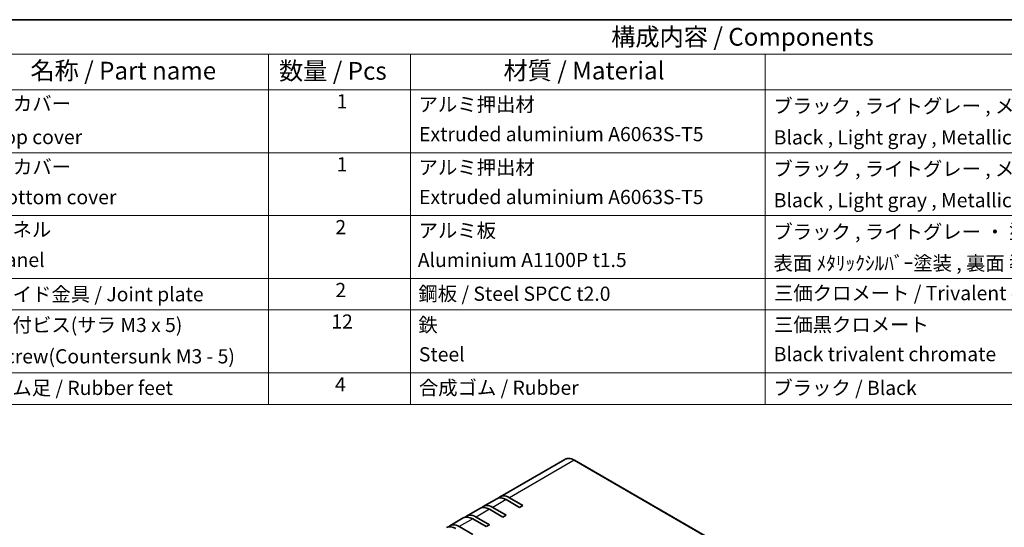
# Model space of a CAD drawing. Units: millimetres. Extents: x 43 to 4374, y 24 to 867.
# Drawn here: x 541 to 958, y 652 to 867 of the extents above; entities that cross this region are included whole.
import ezdxf

# ---------------------------------------------------------------- set-up
doc = ezdxf.new("R2010")
doc.units = ezdxf.units.MM
doc.header["$LTSCALE"] = 3
for name, color, linetype, lineweight in [('Border (ISO)', 7, 'Continuous', 35), ('Symbol (ISO)', 7, 'Continuous', 18), ('Visible (ISO)', 7, 'Continuous', 35), ('Visible Narrow (ISO)', 7, 'Continuous', 25)]:
    doc.layers.add(name, color=color, linetype=linetype, lineweight=lineweight)
doc.styles.add('Note Text (TK)', font='txt')
doc.styles.add('Note Text (TK2)', font='txt')

# ---------------------------------------------------------------- blocks, each defined once
blk = doc.blocks.new('図面枠 tk図枠')
at = {"layer": 'Border (ISO)'}
blk.add_line((14.5, 289), (405.5, 289), dxfattribs=at)
blk = doc.blocks.new('構成内容 _ Components')
at = {"layer": 'Symbol (ISO)'}
for p, q in [((405.5, 289), (160.5, 289)), ((405.5, 284.16), (160.5, 284.16)), ((215.5, 284.16), (215.5, 279.12)), ((235.5, 284.16), (235.5, 279.12)), ((285.5, 284.16), (285.5, 279.12)), ((405.5, 279.12), (160.5, 279.12)), ((215.5, 279.12), (215.5, 234.79)), ((235.5, 279.12), (235.5, 234.79)), ((285.5, 279.12), (285.5, 234.79)), ((405.5, 270.25), (160.5, 270.25)), ((405.5, 261.39), (160.5, 261.39)), ((405.5, 252.52), (160.5, 252.52)), ((405.5, 248.09), (160.5, 248.09)), ((405.5, 239.22), (160.5, 239.22)), ((405.5, 234.79), (160.5, 234.79))]:
    blk.add_line(p, q, dxfattribs=at)
at = {"layer": 'Symbol (ISO)', "color": 7, "attachment_point": 7}
for s, insert, char_height, style in [('構成内容 / Components', (263.81, 284.56), 2.5, 'Note Text (TK)'), ('名称 / Part name', (181.92, 279.79), 2.5, 'Note Text (TK)'), ('数量 / Pcs', (216.97, 279.76), 2.5, 'Note Text (TK)'), ('材質 / Material', (248.62, 279.8), 2.5, 'Note Text (TK)'), ('上カバー', (176.72, 275.55), 2, 'Note Text (TK2)'), ('1', (225.1, 275.87), 2, 'Note Text (TK2)'), ('アルミ押出材', (236.65, 275.44), 2, 'Note Text (TK2)'), ('ブラック , ライトグレー , メタリックシルバー ・ 塗装 ', (286.67, 275.22), 2, 'Note Text (TK2)'), ('Extruded aluminium A6063S-T5', (236.72, 271.25), 2, 'Note Text (TK2)'), ('Black , Light gray , Metallic silver ・ Painted', (286.72, 270.8), 2, 'Note Text (TK2)'), ('Top cover', (176.59, 270.84), 2, 'Note Text (TK2)'), ('下カバー', (176.74, 266.63), 2, 'Note Text (TK2)'), ('1', (225.1, 267), 2, 'Note Text (TK2)'), ('アルミ押出材 ', (236.65, 266.57), 2, 'Note Text (TK2)'), ('ブラック , ライトグレー , メタリックシルバー ・ 塗装 ', (286.67, 266.36), 2, 'Note Text (TK2)'), ('Extruded aluminium A6063S-T5', (236.72, 262.39), 2, 'Note Text (TK2)'), ('Bottom cover', (176.72, 262.37), 2, 'Note Text (TK2)'), ('Black , Light gray , Metallic silver ・ Painted', (286.72, 261.94), 2, 'Note Text (TK2)'), ('パネル ', (176.67, 257.8), 2, 'Note Text (TK2)'), ('2', (224.92, 258.14), 2, 'Note Text (TK2)'), ('アルミ板', (236.65, 257.67), 2, 'Note Text (TK2)'), ('ブラック , ライトグレー ・ 塗装 / Black , Light gray ・ Painted', (286.67, 257.49), 2, 'Note Text (TK2)'), ('Panel', (176.7, 253.53), 2, 'Note Text (TK2)'), ('Aluminium A1100P t1.5', (236.54, 253.52), 2, 'Note Text (TK2)'), ('表面 ﾒﾀﾘｯｸｼﾙﾊﾞｰ塗装 , 裏面 導通処理 / Metallic silver painted , Inside Conductivefinished', (286.69, 253.06), 2, 'Note Text (TK2)'), ('サイド金具 / Joint plate', (176.69, 248.69), 2, 'Note Text (TK2)'), ('2', (224.92, 249.28), 2, 'Note Text (TK2)'), ('鋼板 / Steel SPCC t2.0', (236.63, 248.76), 2, 'Note Text (TK2)'), ('三価クロメート / Trivalent chromate', (286.76, 248.85), 2, 'Note Text (TK2)'), ('取付ビス(サラ M3 x 5)      ', (176.69, 244.36), 2, 'Note Text (TK2)'), ('12', (224.35, 244.84), 2, 'Note Text (TK2)'), ('鉄', (236.62, 244.37), 2, 'Note Text (TK2)'), ('三価黒クロメート', (286.76, 244.4), 2, 'Note Text (TK2)'), ('Steel', (236.69, 240.22), 2, 'Note Text (TK2)'), ('Black trivalent chromate', (286.72, 240.25), 2, 'Note Text (TK2)'), ('Screw(Countersunk M3 - 5)', (176.69, 239.94), 2, 'Note Text (TK2)'), ('ゴム足 / Rubber feet', (176.65, 235.49), 2, 'Note Text (TK2)'), ('4', (224.87, 235.98), 2, 'Note Text (TK2)'), ('合成ゴム / Rubber', (236.69, 235.51), 2, 'Note Text (TK2)'), ('ブラック / Black', (286.67, 235.49), 2, 'Note Text (TK2)')]:
    blk.add_mtext(s, dxfattribs=dict(at, insert=insert, char_height=char_height, style=style))

msp = doc.modelspace()

# ---------------------------------------------------------------- linework, layer by layer
at = {"layer": 'Visible (ISO)'}
for p, q in [((771.7539, 681.1154), (744.3888, 665.3162)), ((775.9039, 680.734), (920.1537, 597.4514)), ((742.9746, 664.4997), (737.3178, 661.2337)), ((752.6315, 660.8375), (746.9746, 664.1034)), ((748.3888, 664.9199), (754.0457, 661.654)), ((735.9036, 660.4172), (730.2467, 657.1512)), ((745.5604, 656.755), (739.9036, 660.021)), ((741.3178, 660.8375), (746.9746, 657.5715)), ((754.0457, 661.654), (752.6315, 660.8375)), ((728.8325, 656.3347), (723.1756, 653.0687)), ((738.4893, 652.6725), (732.8325, 655.9385)), ((734.2467, 656.755), (739.9036, 653.489)), ((746.9746, 657.5715), (745.5604, 656.755)), ((727.1756, 652.6725), (732.8325, 649.4065)), ((739.9036, 653.489), (738.4893, 652.6725))]:
    msp.add_line(p, q, dxfattribs=at)
for centre, end_param in [((746.9746, 657.5715), 6.28318531), ((748.3888, 658.388), 6.46089591), ((739.9036, 653.489), 6.28318531), ((741.3178, 654.3055), 6.46089591), ((732.8325, 649.4065), 6.28318531), ((734.2467, 650.223), 6.46089591), ((725.7614, 645.324), 6.28318531), ((727.1756, 646.1405), 6.46089591)]:
    msp.add_ellipse(centre, major_axis=(-4, 6.9282), ratio=0.57735027, start_param=5.49778714, end_param=end_param, dxfattribs=at)
msp.add_open_spline([(771.7539, 681.1154), (771.979, 681.2454), (772.2219, 681.3445), (772.7334, 681.4783), (773.0019, 681.513), (773.5556, 681.5191), (773.8408, 681.4906), (774.4208, 681.3733), (774.7157, 681.2846), (775.3088, 681.0506), (775.607, 680.9054), (775.9039, 680.734)], degree=3, knots=[3.926990817, 3.926990817, 3.926990817, 3.926990817, 4.08407045, 4.08407045, 4.241150082, 4.241150082, 4.398229715, 4.398229715, 4.555309348, 4.555309348, 4.71238898, 4.71238898, 4.71238898, 4.71238898], dxfattribs=at)
at = {"layer": 'Visible Narrow (ISO)'}
for p, q in [((775.7539, 680.7192), (748.3888, 664.9199)), ((775.7539, 680.7192), (920.0037, 597.4365)), ((746.9746, 664.1034), (741.3178, 660.8375)), ((739.9036, 660.021), (734.2467, 656.755)), ((732.8325, 655.9385), (727.1756, 652.6725))]:
    msp.add_line(p, q, dxfattribs=at)
for centre, major_axis, start_param, end_param in [((775.7539, 674.1872), (-4, 6.9282), 5.49778714, 6.28318531), ((775.7539, 680.4742), (0.15, 0.2598), 0, 0.78539816)]:
    msp.add_ellipse(centre, major_axis=major_axis, ratio=0.57735027, start_param=start_param, end_param=end_param, dxfattribs=at)

# ---------------------------------------------------------------- block references
at = {"xscale": 3, "yscale": 3, "zscale": 3}
msp.add_blockref('図面枠 tk図枠', (0, 0), dxfattribs=at)
at = {"layer": 'Symbol (ISO)', "xscale": 3, "yscale": 3, "zscale": 3}
msp.add_blockref('構成内容 _ Components', (0, 0), dxfattribs=at)

doc.saveas('drawing.dxf')
